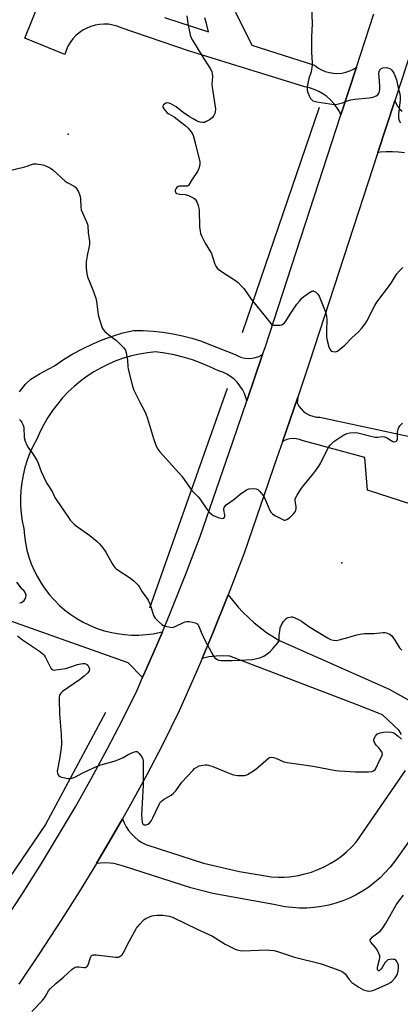
# Model space of a CAD drawing. Units: inches. Extents: x 1249763 to 1255763, y 497455 to 501455.
# Drawn here: x 1251675 to 1251844, y 497824 to 498263 of the extents above; entities that cross this region are included whole.
import ezdxf

# ---------------------------------------------------------------- set-up
doc = ezdxf.new("R2010")
doc.units = ezdxf.units.IN
doc.header["$MEASUREMENT"] = 0
for name, color, linetype in [('ELEV-Spot Elevation', 7, 'Continuous'), ('HYDRO-Canal', 164, 'Continuous'), ('TRANS-Driveway', 251, 'Continuous'), ('TRANS-Road', 130, 'Continuous'), ('Undefined', 1, 'Continuous')]:
    doc.layers.add(name, color=color, linetype=linetype)

msp = doc.modelspace()

# ---------------------------------------------------------------- linework, layer by layer
at = {"layer": 'ELEV-Spot Elevation'}
for p in [(1251696.41, 498211.93, 356.01), (1251818.34, 498021.07, 357.39)]:
    msp.add_point(p, dxfattribs=at)
at = {"layer": 'HYDRO-Canal'}
for p, q in [((1251774.1, 498123.57), (1251808.38, 498223.96)), ((1251732.78, 498000.97), (1251767.4, 498098.88))]:
    msp.add_line(p, q, dxfattribs=at)
msp.add_lwpolyline([(1251713.08, 497954.29), (1251686.32, 497904.48), (1251648.37, 497848.95), (1251609.43, 497796.36), (1251600.55, 497785.64), (1251569.54, 497748.21), (1251522.04, 497701.94), (1251482.78, 497664.6), (1251467.84, 497655.23), (1251461.87, 497653.66), (1251456.74, 497652.5)], dxfattribs=at)
at = {"layer": 'TRANS-Driveway'}
for points in [[(1251846.41, 498203.58), (1251843.69, 498203.96), (1251840.95, 498204.14), (1251838.21, 498204.12), (1251835.47, 498203.9), (1251834.52, 498203.76), (1251842.05, 498226.79), (1251842.42, 498225.81), (1251843.18, 498224.48), (1251844.13, 498223.28), (1251845.24, 498222.23)], [(1251674.68, 498097.14), (1251677.32, 498100.6), (1251679.72, 498102.81), (1251683.57, 498105.22), (1251690.29, 498108.83), (1251694.31, 498111.55), (1251698.45, 498114.06), (1251702.71, 498116.37), (1251707.08, 498118.46), (1251711.56, 498120.33), (1251716.12, 498121.97), (1251720.75, 498123.39), (1251725.45, 498124.57), (1251729.86, 498124.53), (1251734.26, 498124.27), (1251738.64, 498123.78), (1251742.99, 498123.09), (1251747.3, 498122.17), (1251751.56, 498121.04), (1251755.76, 498119.71), (1251759.89, 498118.16), (1251770.88, 498113.79), (1251772.26, 498113.07), (1251773.73, 498112.54), (1251775.25, 498112.21), (1251776.81, 498112.08), (1251778.37, 498112.17), (1251779.9, 498112.46), (1251781.38, 498112.96), (1251782.78, 498113.65), (1251783.08, 498113.85), (1251776.02, 498093.12), (1251775.64, 498094.64), (1251774.95, 498096.49), (1251774.07, 498098.26), (1251772.99, 498099.92), (1251771.74, 498101.44), (1251770.32, 498102.82), (1251768.76, 498104.04), (1251767.07, 498105.07), (1251765.29, 498105.91), (1251763.41, 498106.54), (1251759.61, 498108.35), (1251755.72, 498109.96), (1251751.75, 498111.38), (1251747.71, 498112.59), (1251743.62, 498113.6), (1251739.48, 498114.4), (1251735.31, 498114.99), (1251731.7, 498114.59), (1251728.11, 498113.98), (1251724.57, 498113.16), (1251721.07, 498112.14), (1251717.65, 498110.92), (1251714.3, 498109.5), (1251711.03, 498107.88), (1251707.87, 498106.09), (1251704.82, 498104.1), (1251701.89, 498101.95), (1251699.09, 498099.63), (1251696.42, 498097.15), (1251693.91, 498094.52), (1251691.55, 498091.75), (1251689.36, 498088.85), (1251687.34, 498085.82), (1251685.5, 498082.68), (1251683.84, 498079.44), (1251682.38, 498076.11), (1251680.76, 498073.08), (1251679.33, 498069.96), (1251678.1, 498066.75), (1251677.08, 498063.47), (1251676.26, 498060.13), (1251675.66, 498056.75), (1251675.27, 498053.34), (1251675.1, 498049.91), (1251675.14, 498046.47), (1251675.4, 498043.04), (1251675.88, 498039.64), (1251676.57, 498036.28), (1251676.82, 498033.06), (1251677.29, 498029.86), (1251677.96, 498026.71), (1251678.83, 498023.6), (1251679.9, 498020.56), (1251681.17, 498017.59), (1251682.62, 498014.71), (1251684.26, 498011.93), (1251686.08, 498009.26), (1251688.07, 498006.72), (1251690.21, 498004.31), (1251692.51, 498002.04), (1251694.95, 497999.93), (1251697.52, 497997.98), (1251700.21, 497996.2), (1251703.01, 497994.6), (1251705.91, 497993.18), (1251708.9, 497991.95), (1251711.95, 497990.92), (1251715.07, 497990.09), (1251718.24, 497989.47), (1251721.44, 497989.05), (1251724.66, 497988.84), (1251727.89, 497988.83), (1251731.11, 497989.04), (1251734.31, 497989.45), (1251737.48, 497990.07), (1251738.39, 497990.31), (1251738.07, 497989.55), (1251734.77, 497981.7), (1251729.56, 497969.92), (1251723.06, 497976.39), (1251661.36, 497998.36)], [(1251849.67, 498046.94), (1251829.78, 498053.41), (1251828.62, 498067.94), (1251800.78, 498075.44), (1251799.46, 498075.94), (1251798.08, 498076.24), (1251796.67, 498076.33), (1251795.26, 498076.21), (1251793.89, 498075.88), (1251792.59, 498075.35), (1251791.92, 498074.95), (1251798.71, 498094.88), (1251798.43, 498092.21), (1251799.22, 498090.83), (1251800.2, 498089.58), (1251801.34, 498088.48), (1251802.62, 498087.55), (1251804.03, 498086.81), (1251805.53, 498086.28), (1251806.57, 498086.07), (1251807.08, 498085.96), (1251808.66, 498085.87), (1251863.18, 498074.18)], [(1251674.71, 498003.15), (1251675.5, 498003.34), (1251676.22, 498003.74), (1251676.81, 498004.29), (1251677.25, 498004.98), (1251677.5, 498005.75), (1251677.56, 498006.57), (1251677.4, 498007.37), (1251677.05, 498008.1), (1251676.53, 498008.73), (1251675.87, 498009.21), (1251673.5, 498012.39)]]:
    msp.add_lwpolyline(points, dxfattribs=at)
at = {"layer": 'TRANS-Road'}
for points in [[(1251763.84, 498280.88), (1251778.2, 498251.59), (1251806.24, 498242.71), (1251807.72, 498241.58), (1251809.33, 498240.64), (1251811.04, 498239.9), (1251812.83, 498239.38), (1251814.67, 498239.08), (1251816.54, 498239.01), (1251818.39, 498239.16), (1251820.22, 498239.55), (1251821.98, 498240.15), (1251823.66, 498240.97), (1251824.95, 498241.8), (1251817.99, 498220.51), (1251817.3, 498222.01), (1251816.18, 498223.89), (1251814.88, 498225.64), (1251813.4, 498227.25), (1251811.76, 498228.7), (1251809.99, 498229.97), (1251808.09, 498231.04), (1251806.09, 498231.92), (1251804.01, 498232.58), (1251801.87, 498233.03), (1251750.03, 498249.09), (1251720.03, 498259.37), (1251718.18, 498260.08), (1251716.27, 498260.59), (1251714.31, 498260.89), (1251712.32, 498260.98), (1251710.35, 498260.85), (1251708.39, 498260.51), (1251706.49, 498259.96), (1251704.66, 498259.21), (1251702.91, 498258.26), (1251701.28, 498257.13), (1251699.79, 498255.84), (1251698.44, 498254.39), (1251697.25, 498252.8), (1251696.25, 498251.09), (1251695.43, 498249.28), (1251694.82, 498247.4), (1251677.03, 498254.69), (1251689.88, 498286.55)], [(1251666.8, 497859.57), (1251675.51, 497873.01), (1251684.46, 497887.08), (1251692.12, 497899.63), (1251699.56, 497912.31), (1251706.77, 497925.12), (1251713.76, 497938.05), (1251720.53, 497951.11), (1251727.07, 497964.28), (1251729.56, 497969.92), (1251734.77, 497981.7), (1251738.07, 497989.55), (1251738.39, 497990.31), (1251741.88, 497998.6), (1251748.7, 498015.63), (1251755.21, 498032.76), (1251769.78, 498074.85), (1251776.02, 498093.12), (1251783.08, 498113.85), (1251784.15, 498117), (1251817.99, 498220.51), (1251824.95, 498241.8), (1251832.74, 498265.63)], [(1251739.26, 498263.88), (1251758.98, 498257.54), (1251758.26, 498260.67), (1251757.33, 498263.74)], [(1251852.58, 498259.03), (1251842.05, 498226.79), (1251834.52, 498203.76), (1251803.98, 498110.35), (1251798.71, 498094.88), (1251791.92, 498074.95), (1251789.49, 498067.83), (1251774.8, 498025.38), (1251767.71, 498006.77), (1251760.75, 497989.43), (1251756.11, 497978.43), (1251753.48, 497972.21), (1251745.92, 497955.12), (1251738.36, 497939.94), (1251731.4, 497926.59), (1251724.21, 497913.36), (1251720.59, 497906.96), (1251716.79, 497900.26), (1251709.15, 497887.3), (1251709, 497887.05), (1251701.28, 497874.46), (1251693.18, 497861.77), (1251683.5, 497846.85), (1251674.36, 497833.29)], [(1251845.07, 497944.61), (1251843.94, 497946.37), (1251836.48, 497953.3), (1251835.06, 497953.95), (1251825.17, 497957.72), (1251768.43, 497979.36), (1251765.19, 497979.56), (1251762.32, 497979.48), (1251759.1, 497979.09), (1251756.11, 497978.43), (1251760.75, 497989.43), (1251767.71, 498006.77), (1251772.1, 498001.31), (1251774.18, 497999.06), (1251779.3, 497994.28), (1251784.85, 497990.02), (1251790.8, 497986.32), (1251790.89, 497986.27), (1251839.56, 497964.79), (1251856.99, 497954.87)], [(1251849.01, 497897.89), (1251841.97, 497888.04), (1251839.96, 497885.45), (1251837.78, 497883), (1251835.45, 497880.7), (1251832.98, 497878.55), (1251830.37, 497876.57), (1251827.64, 497874.76), (1251824.8, 497873.13), (1251821.86, 497871.68), (1251818.83, 497870.43), (1251815.73, 497869.38), (1251812.56, 497868.53), (1251809.35, 497867.89), (1251806.11, 497867.45), (1251802.84, 497867.23), (1251799.56, 497867.22), (1251796.29, 497867.42), (1251793.04, 497867.83), (1251788.11, 497868.74), (1251760.86, 497873.78), (1251751.09, 497876.24), (1251721.09, 497885.83), (1251718.95, 497886.54), (1251716.74, 497887.04), (1251715.12, 497887.26), (1251712.86, 497887.37), (1251710.6, 497887.27), (1251709, 497887.05), (1251709.15, 497887.3), (1251716.79, 497900.26), (1251720.59, 497906.96), (1251721.33, 497905.15), (1251722.26, 497903.42), (1251723.34, 497901.78), (1251724.58, 497900.26), (1251724.72, 497900.12), (1251726.12, 497898.74), (1251727.64, 497897.51), (1251729.28, 497896.43), (1251731.02, 497895.52), (1251731.47, 497895.32), (1251756.74, 497887.26), (1251772.77, 497883.53), (1251786.12, 497881.21), (1251786.93, 497881.07), (1251789.96, 497880.94), (1251791.9, 497880.98), (1251792.35, 497880.97), (1251792.66, 497881), (1251794.95, 497881.18), (1251796.01, 497881.27), (1251799.01, 497881.74), (1251801.96, 497882.41), (1251804.87, 497883.28), (1251807.71, 497884.34), (1251810.47, 497885.58), (1251813.15, 497887.01), (1251815.72, 497888.62), (1251818.18, 497890.39), (1251820.52, 497892.32), (1251822.72, 497894.41), (1251824.78, 497896.64), (1251846.76, 497928.48)]]:
    msp.add_lwpolyline(points, dxfattribs=at)
at = {"layer": 'Undefined'}
for points, elevation in [([(1251804.77, 498273.53), (1251805.12, 498261.09), (1251804.9, 498255.37), (1251804.85, 498248.33), (1251805.16, 498243.91), (1251805.17, 498242.75), (1251804.73, 498239.72), (1251803.76, 498236.77), (1251802.97, 498233), (1251802.89, 498231.56), (1251803.2, 498230.45), (1251803.8, 498229.09), (1251804.49, 498227.8), (1251804.85, 498227.36), (1251805.52, 498226.88), (1251806.06, 498226.68), (1251807.22, 498226.42), (1251814.91, 498225.15), (1251815.78, 498225.17), (1251816.93, 498225.43), (1251818.64, 498225.99), (1251821.31, 498227), (1251822.42, 498227.31), (1251824.16, 498227.54), (1251830.64, 498228.16), (1251832.37, 498228.5), (1251833.71, 498229.04), (1251834.41, 498229.5), (1251834.9, 498230.2), (1251835.16, 498230.99), (1251835.32, 498232.1), (1251835.35, 498233.46), (1251834.99, 498237.43), (1251834.96, 498238.84), (1251835.1, 498239.92), (1251835.38, 498240.59), (1251835.64, 498240.97), (1251835.98, 498241.27), (1251836.69, 498241.51), (1251838.34, 498241.59), (1251839.41, 498241.42), (1251840.1, 498241.02), (1251840.69, 498240.4), (1251841.54, 498239.2), (1251842.08, 498238.14), (1251842.78, 498236.17), (1251843.48, 498232.57), (1251844.21, 498229.9), (1251844.39, 498228.59), (1251844.39, 498227.22), (1251843.62, 498220.92), (1251843.67, 498219.46), (1251843.89, 498218.34), (1251844.49, 498217.06)], 352), ([(1251749.22, 498264.63), (1251749.72, 498261.26), (1251750.61, 498256.9), (1251750.98, 498255.48), (1251751.75, 498253.88), (1251755.91, 498246.96), (1251759.67, 498241.15), (1251760.36, 498239.87), (1251760.64, 498239.05), (1251760.76, 498237.6), (1251760.5, 498234.04), (1251760.52, 498232.87), (1251761.81, 498225.11), (1251762.01, 498223.1), (1251761.97, 498221.97), (1251761.74, 498221.15), (1251761.38, 498220.35), (1251760.93, 498219.62), (1251760.55, 498219.2), (1251759.39, 498218.37), (1251757.88, 498217.53), (1251757.11, 498217.23), (1251756.32, 498217.18), (1251755.26, 498217.38), (1251753.93, 498217.81), (1251752.09, 498218.76), (1251750.06, 498220), (1251747.72, 498221.6), (1251744.48, 498224.1), (1251742.48, 498225.32), (1251741.47, 498225.82), (1251740.72, 498225.97), (1251739.99, 498225.75), (1251738.92, 498224.97), (1251738.58, 498224.39), (1251738.63, 498223.94), (1251739, 498223.23), (1251739.7, 498222.29), (1251740.31, 498221.64), (1251741.01, 498221.17), (1251742.64, 498220.34), (1251743.58, 498219.69), (1251748.35, 498215.9), (1251749.9, 498214.57), (1251750.66, 498213.71), (1251751.49, 498212.54), (1251751.93, 498211.8), (1251752.27, 498210.99), (1251753.33, 498206.93), (1251755.02, 498199.65), (1251755.1, 498198.78), (1251755.06, 498198.24), (1251754.67, 498196.64), (1251754.05, 498195.36), (1251751.58, 498191.65), (1251749.98, 498189.08), (1251749.63, 498188.85), (1251749.14, 498188.73), (1251746.58, 498188.79), (1251746.01, 498188.74), (1251745.49, 498188.6), (1251744.83, 498188.21), (1251744.32, 498187.65), (1251744.04, 498186.95), (1251744.05, 498186.5), (1251744.45, 498185.9), (1251744.88, 498185.58), (1251745.38, 498185.34), (1251746.11, 498185.21), (1251748.56, 498185.15), (1251749.96, 498184.69), (1251752.35, 498183.49), (1251753.01, 498182.96), (1251753.33, 498182.52), (1251753.69, 498181.75), (1251754.28, 498180.12), (1251754.63, 498179.01), (1251754.8, 498178.16), (1251755, 498170.75), (1251755.17, 498168.82), (1251755.41, 498167.74), (1251755.98, 498166.36), (1251757.41, 498163.39), (1251760.21, 498158.77), (1251760.8, 498157.32), (1251761.8, 498153.99), (1251762.19, 498153.22), (1251762.87, 498152.28), (1251763.74, 498151.52), (1251765.16, 498150.5), (1251771, 498146.8), (1251772.11, 498145.88), (1251773.55, 498144.47), (1251774.69, 498143.18), (1251778.03, 498138.53), (1251785.03, 498129.81), (1251786.71, 498127.56), (1251787.24, 498127.09), (1251787.68, 498126.91), (1251788.77, 498126.81), (1251790.78, 498126.91), (1251791.6, 498127.08), (1251792.29, 498127.44), (1251792.88, 498127.97), (1251793.39, 498128.62), (1251795.3, 498131.84), (1251798.37, 498136.24), (1251799.45, 498137.63), (1251800.63, 498138.89), (1251801.5, 498139.64), (1251803.59, 498141.2), (1251804.99, 498142.05), (1251805.46, 498142.15), (1251805.7, 498142.12), (1251806.18, 498141.95), (1251806.88, 498141.51), (1251807.73, 498140.76), (1251808.35, 498139.79), (1251810.92, 498133.18), (1251811.38, 498131.81), (1251811.56, 498130.71), (1251811.64, 498129.29), (1251811.49, 498124.54), (1251811.55, 498121.46), (1251811.79, 498120.06), (1251812.63, 498117.28), (1251813.03, 498116.22), (1251813.48, 498115.6), (1251813.91, 498115.33), (1251814.42, 498115.17), (1251815.51, 498115.05), (1251816.04, 498115.12), (1251816.54, 498115.34), (1251818.15, 498116.6), (1251819.67, 498118.01), (1251822.82, 498121.3), (1251825.85, 498123.87), (1251827.16, 498125.41), (1251828.75, 498127.48), (1251829.55, 498128.67), (1251833.19, 498135.6), (1251834.08, 498137.14), (1251840.13, 498145.15), (1251842.98, 498149.72), (1251844.05, 498151.08), (1251845.58, 498152.51)], 354), ([(1251668.39, 498195.38), (1251676.99, 498197.34), (1251678.11, 498197.67), (1251679.95, 498198.42), (1251680.94, 498198.71), (1251682.29, 498198.73), (1251685.09, 498198.31), (1251686.75, 498197.74), (1251688.51, 498196.83), (1251689.54, 498196.01), (1251694.97, 498191.08), (1251695.94, 498190.44), (1251698.97, 498188.76), (1251699.6, 498188.3), (1251700.15, 498187.76), (1251700.59, 498187.08), (1251700.95, 498186.33), (1251701.46, 498185.04), (1251701.69, 498184.24), (1251701.82, 498183.13), (1251701.97, 498179.45), (1251702.17, 498178.2), (1251702.69, 498176.87), (1251704.56, 498172.96), (1251704.95, 498171.9), (1251705.12, 498171.08), (1251705.27, 498168.01), (1251705.86, 498164.2), (1251705.93, 498163.04), (1251705.77, 498161.95), (1251704.96, 498158.65), (1251704.4, 498155.1), (1251704.4, 498152.26), (1251704.63, 498149.81), (1251705.04, 498148.42), (1251707.36, 498142.65), (1251708.7, 498138.89), (1251708.98, 498137.48), (1251709.8, 498131.42), (1251710.36, 498129.42), (1251711.56, 498125.75), (1251711.94, 498124.98), (1251712.7, 498124.1), (1251715.18, 498121.94), (1251717.86, 498120.04), (1251718.72, 498119.33), (1251721.02, 498116.98), (1251721.88, 498115.81), (1251722.23, 498114.73), (1251722.59, 498112.7), (1251722.77, 498111.25), (1251722.95, 498108.43), (1251723.12, 498107.29), (1251725.06, 498099.64), (1251725.72, 498097.98), (1251726.94, 498095.29), (1251728.49, 498092.25), (1251730.46, 498088.71), (1251731.06, 498087.43), (1251731.78, 498085.24), (1251734.39, 498076.43), (1251735.67, 498072.92), (1251736.31, 498071.64), (1251737.18, 498070.49), (1251747.08, 498059.58), (1251751.58, 498053.3), (1251752.52, 498052.23), (1251754.33, 498050.42), (1251755.07, 498049.53), (1251758.19, 498044.91), (1251759.08, 498043.74), (1251759.92, 498042.96), (1251761.08, 498042.12), (1251761.86, 498041.73), (1251763.25, 498041.25), (1251764.38, 498040.93), (1251765.17, 498040.8), (1251765.63, 498040.85), (1251765.82, 498040.95), (1251766.09, 498041.29), (1251766.25, 498041.74), (1251766.28, 498042.27), (1251765.81, 498044.58), (1251765.79, 498045.27), (1251765.9, 498045.69), (1251766.16, 498046.11), (1251766.89, 498046.87), (1251770.21, 498049.19), (1251773.05, 498051.53), (1251775.92, 498053.55), (1251776.63, 498053.89), (1251777.15, 498054.02), (1251779.09, 498054.12), (1251780.17, 498054.02), (1251780.89, 498053.73), (1251781.71, 498052.96), (1251783.19, 498051.12), (1251784.09, 498049.6), (1251786.33, 498044.38), (1251786.76, 498043.64), (1251787.42, 498042.85), (1251788.06, 498042.35), (1251788.8, 498041.91), (1251792.14, 498040.25), (1251792.66, 498040.08), (1251793.16, 498040.02), (1251793.92, 498040.24), (1251795.01, 498041.07), (1251796.84, 498042.88), (1251797.54, 498043.73), (1251797.91, 498044.42), (1251798.08, 498045.21), (1251798.07, 498046.06), (1251797.64, 498048.57), (1251797.6, 498049.36), (1251797.85, 498050.16), (1251798.41, 498051.19), (1251800.36, 498054.2), (1251806.33, 498061.56), (1251808.19, 498064.04), (1251809.07, 498065.5), (1251812.52, 498072.49), (1251813.37, 498073.64), (1251814.81, 498075.02), (1251818.9, 498077.66), (1251820.62, 498078.62), (1251821.91, 498078.98), (1251823.84, 498079.1), (1251825.55, 498078.88), (1251831.88, 498077.34), (1251833.32, 498077.06), (1251834.44, 498077.02), (1251836.35, 498077.22), (1251837.36, 498077.16), (1251838.32, 498076.81), (1251840.43, 498075.45), (1251841.16, 498075.06), (1251841.66, 498074.93), (1251842.32, 498075.04), (1251842.86, 498075.41), (1251843.18, 498076.11), (1251843.27, 498076.95), (1251843.19, 498079.24), (1251843.54, 498080.55), (1251843.87, 498081.3), (1251844.33, 498081.99), (1251845.49, 498083.17)], 356), ([(1251674.62, 498084.87), (1251675.21, 498084.25), (1251675.65, 498083.57), (1251676.24, 498082.33), (1251676.56, 498081.3), (1251676.66, 498080.42), (1251676.69, 498077.73), (1251676.79, 498076.87), (1251677.23, 498075.24), (1251677.92, 498073.4), (1251678.51, 498072.4), (1251680.57, 498069.53), (1251682.52, 498066.41), (1251683.01, 498065.36), (1251684.36, 498061.72), (1251686.47, 498057.22), (1251687.01, 498056.19), (1251689.17, 498052.75), (1251690.45, 498050.17), (1251691.03, 498049.16), (1251696.44, 498041.22), (1251697.31, 498040.06), (1251698.25, 498039.03), (1251699.05, 498038.25), (1251699.94, 498037.54), (1251706.08, 498033.17), (1251709.3, 498030.55), (1251710.36, 498029.53), (1251711.83, 498027.65), (1251713.2, 498025.69), (1251716.08, 498020.41), (1251716.69, 498019.46), (1251717.18, 498018.86), (1251717.78, 498018.33), (1251718.68, 498017.69), (1251724.23, 498014.16), (1251725.73, 498012.83), (1251727.55, 498011.01), (1251728.19, 498010.14), (1251729.3, 498008.06), (1251731.41, 498005.3), (1251732.05, 498004.34), (1251732.76, 498002.76), (1251733.67, 498000)], 358), ([(1251673.72, 497988.54), (1251676.03, 497986.65), (1251683.51, 497981.65), (1251685.08, 497980.42), (1251685.61, 497979.83), (1251686.08, 497979.11), (1251688.61, 497974.12), (1251689.11, 497973.5), (1251689.54, 497973.28), (1251690.05, 497973.22), (1251690.89, 497973.27), (1251695.27, 497973.98), (1251696.68, 497974.39), (1251700.59, 497975.75), (1251702.04, 497976.09), (1251702.92, 497976.17), (1251703.78, 497976.12), (1251704.49, 497975.84), (1251705.07, 497975.36), (1251705.64, 497974.55), (1251705.86, 497973.59), (1251705.73, 497972.83), (1251705.13, 497971.99), (1251703.49, 497970.49), (1251701.43, 497968.87), (1251693.81, 497963.66), (1251693.02, 497962.89), (1251692.51, 497962.01), (1251692.35, 497961.18), (1251692.33, 497960.3), (1251692.56, 497953.53), (1251693.23, 497944.73), (1251693.35, 497940.3), (1251693.18, 497938.53), (1251692.44, 497933.51), (1251691.54, 497928.99), (1251691.48, 497928.14), (1251691.6, 497927.34), (1251691.94, 497926.6), (1251692.27, 497926.18), (1251692.69, 497925.86), (1251693.44, 497925.54), (1251694.82, 497925.17), (1251696.22, 497924.92), (1251697.06, 497924.91), (1251698.19, 497925.14), (1251699.56, 497925.62), (1251702.66, 497927.31), (1251709, 497930.33), (1251710.97, 497930.99), (1251716.87, 497932.68), (1251718.47, 497933.25), (1251720.82, 497934.23), (1251723.45, 497935.8), (1251725.57, 497936.68), (1251726.6, 497936.94), (1251727.07, 497936.9), (1251727.28, 497936.81), (1251728.02, 497936.14), (1251729.16, 497934.55), (1251729.65, 497933.56), (1251729.81, 497932.73), (1251729.88, 497930.4), (1251729.87, 497922), (1251729.06, 497908.56), (1251729.17, 497907.09), (1251729.43, 497905.38), (1251729.7, 497904.69), (1251729.85, 497904.53), (1251730.23, 497904.36), (1251731.19, 497904.36), (1251731.92, 497904.59), (1251732.56, 497905.1), (1251733.48, 497906.2), (1251734.19, 497907.41), (1251736.88, 497913.38), (1251737.29, 497914.12), (1251737.8, 497914.76), (1251738.84, 497915.55), (1251742.23, 497917.58), (1251743.37, 497918.39), (1251744.35, 497919.5), (1251747.11, 497923.33), (1251751.89, 497928.54), (1251752.76, 497929.34), (1251753.71, 497930.02), (1251754.74, 497930.57), (1251755.54, 497930.8), (1251757.48, 497931.05), (1251758.31, 497931.03), (1251758.88, 497930.93), (1251760.84, 497930.28), (1251768.45, 497927.16), (1251770.1, 497926.57), (1251771.96, 497926.31), (1251773.95, 497926.23), (1251775.07, 497926.27), (1251775.6, 497926.36), (1251776.37, 497926.69), (1251779.51, 497928.72), (1251781.13, 497929.96), (1251785.52, 497933.9), (1251786.21, 497934.33), (1251786.94, 497934.47), (1251787.96, 497934.32), (1251788.99, 497934.02), (1251792.54, 497932.43), (1251793.99, 497932.01), (1251805.67, 497930.48), (1251812.57, 497929.06), (1251815.71, 497928.5), (1251817.4, 497928.33), (1251824.52, 497927.97), (1251830.34, 497927.9), (1251831.76, 497928), (1251832.27, 497928.15), (1251832.71, 497928.43), (1251833.29, 497928.99), (1251833.78, 497929.66), (1251835.05, 497932.59), (1251836.21, 497934.9), (1251836.5, 497935.92), (1251836.4, 497936.56), (1251835.86, 497937.48), (1251834.96, 497938.58), (1251833.75, 497939.79), (1251833.11, 497940.73), (1251832.73, 497941.78), (1251832.74, 497942.29), (1251832.88, 497942.79), (1251833.37, 497943.76), (1251833.85, 497944.42), (1251834.23, 497944.78), (1251834.72, 497945.05), (1251835.55, 497945.32), (1251837.02, 497945.61), (1251839.1, 497945.73), (1251840.55, 497945.64), (1251841.12, 497945.48), (1251841.62, 497945.22), (1251843.47, 497943.81), (1251844.96, 497942.43)], 360), ([(1251680.1, 497821.13), (1251684.96, 497826.06), (1251686.11, 497827.64), (1251687.63, 497830.41), (1251688.34, 497831.29), (1251690.84, 497833.67), (1251694.3, 497836.47), (1251698.13, 497839.94), (1251699.02, 497840.65), (1251699.5, 497840.91), (1251700.25, 497841.08), (1251701.09, 497841.04), (1251703.37, 497840.69), (1251704.1, 497840.75), (1251704.62, 497841), (1251705.08, 497841.58), (1251705.41, 497842.33), (1251706.12, 497844.81), (1251706.41, 497845.57), (1251706.84, 497846.12), (1251707.44, 497846.38), (1251707.98, 497846.45), (1251708.85, 497846.41), (1251717.47, 497845.35), (1251718.62, 497845.41), (1251719.17, 497845.56), (1251719.61, 497845.8), (1251720.39, 497846.46), (1251720.88, 497847.16), (1251723.67, 497852.66), (1251726.91, 497858.24), (1251728.28, 497860.08), (1251729.6, 497861.57), (1251730.29, 497862.09), (1251731.06, 497862.54), (1251732.92, 497863.47), (1251733.75, 497863.77), (1251734.59, 497863.93), (1251736.03, 497864.06), (1251738.64, 497864.11), (1251741.52, 497863.63), (1251743.13, 497863.04), (1251753.82, 497857.75), (1251760.74, 497854.63), (1251761.96, 497853.94), (1251766.34, 497851.15), (1251770.3, 497849.23), (1251771.65, 497848.65), (1251773, 497848.3), (1251774.41, 497848.17), (1251784.75, 497848.56), (1251786.17, 497848.51), (1251788.1, 497848.31), (1251789.71, 497847.91), (1251797.31, 497845.42), (1251808.72, 497842.55), (1251810.14, 497842.09), (1251817.44, 497839.42), (1251819.03, 497838.68), (1251819.83, 497837.93), (1251821.67, 497835.39), (1251822.87, 497834.12), (1251826.03, 497831.98), (1251828.07, 497830.86), (1251829.12, 497830.43), (1251830.2, 497830.24), (1251831.58, 497830.3), (1251832.7, 497830.61), (1251839.09, 497833.5), (1251840.04, 497834.01), (1251840.69, 497834.49), (1251842.2, 497836.13), (1251843.13, 497837.5), (1251843.59, 497839.06), (1251843.74, 497840.7), (1251843.6, 497841.79), (1251843.38, 497842.58), (1251843, 497843.37), (1251842.48, 497844.01), (1251842.03, 497844.26), (1251841.5, 497844.38), (1251840.64, 497844.4), (1251839.77, 497844.32), (1251838.96, 497844.09), (1251838.3, 497843.61), (1251837.55, 497842.76), (1251836.41, 497840.78), (1251835.9, 497840.11), (1251835, 497839.3), (1251834.7, 497839.24), (1251834.59, 497839.3), (1251834.41, 497839.57), (1251834.3, 497839.97), (1251834.28, 497840.7), (1251834.44, 497841.5), (1251835.25, 497844.36), (1251835.35, 497845.14), (1251835.28, 497845.92), (1251834.89, 497847), (1251833.95, 497848.84), (1251833.31, 497849.75), (1251831.32, 497852.05), (1251831, 497852.69), (1251831.02, 497853.1), (1251831.41, 497853.69), (1251832, 497854.26), (1251833.33, 497855.37), (1251835.45, 497856.87), (1251836.42, 497857.95), (1251838.06, 497860.43), (1251842.99, 497869.1), (1251845.97, 497872.93)], 362)]:
    msp.add_lwpolyline(points, dxfattribs=dict(at, elevation=elevation))
msp.add_polyline3d([(1251733.67, 498000, 358), (1251734.48, 497997.54, 358), (1251734.88, 497996.74, 358), (1251735.23, 497996.29, 358), (1251736.67, 497994.86, 358), (1251738.18, 497993.51, 358), (1251738.89, 497993.05, 358), (1251739.69, 497992.75, 358), (1251741.98, 497992.31, 358), (1251742.83, 497992.27, 358), (1251743.37, 497992.35, 358), (1251744.43, 497992.76, 358), (1251747.76, 497994.4, 358), (1251748.52, 497994.7, 358), (1251749.3, 497994.89, 358), (1251750.44, 497994.86, 358), (1251751.88, 497994.62, 358), (1251753.01, 497994.35, 358), (1251753.75, 497994.02, 358), (1251754.16, 497993.65, 358), (1251754.5, 497993.08, 358), (1251755.66, 497990.12, 358), (1251757.44, 497986.22, 358), (1251760.99, 497979.71, 358), (1251761.69, 497978.82, 358), (1251762.53, 497978.16, 358), (1251763.47, 497977.66, 358), (1251764.54, 497977.43, 358), (1251769.49, 497977.44, 358), (1251772.93, 497977.7, 358), (1251778.44, 497977.97, 358), (1251779.85, 497978.19, 358), (1251781.79, 497978.65, 358), (1251782.58, 497978.93, 358), (1251783.59, 497979.48, 358), (1251785.5, 497980.77, 358), (1251786.63, 497981.66, 358), (1251787.82, 497982.93, 358), (1251789.82, 497985.41, 358), (1251790.25, 497986.14, 358), (1251790.42, 497986.68, 358), (1251790.52, 497988.97, 358), (1251790.68, 497990.39, 358), (1251790.97, 497992.08, 358), (1251791.33, 497993.14, 358), (1251792.42, 497994.86, 358), (1251793.54, 497996.16, 358), (1251793.98, 497996.45, 358), (1251794.47, 497996.65, 358), (1251795.77, 497996.91, 358), (1251796.29, 497996.9, 358), (1251797.08, 497996.69, 358), (1251799.39, 497995.59, 358), (1251800.37, 497994.99, 358), (1251803.69, 497992.67, 358), (1251812.08, 497987.55, 358), (1251813.38, 497986.86, 358), (1251814.74, 497986.5, 358), (1251815.85, 497986.41, 358), (1251817.24, 497986.64, 358), (1251821.1, 497987.69, 358), (1251825.16, 497988.97, 358), (1251826.53, 497989.28, 358), (1251828.46, 497989.47, 358), (1251832.62, 497989.59, 358), (1251836.78, 497989.98, 358), (1251837.65, 497989.95, 358), (1251838.21, 497989.83, 358), (1251839.78, 497989.16, 358), (1251840.64, 497988.46, 358), (1251841.97, 497986.62, 358), (1251844.13, 497983.16, 358), (1251845.1, 497982.08, 358)], dxfattribs=at)

doc.saveas('drawing.dxf')
